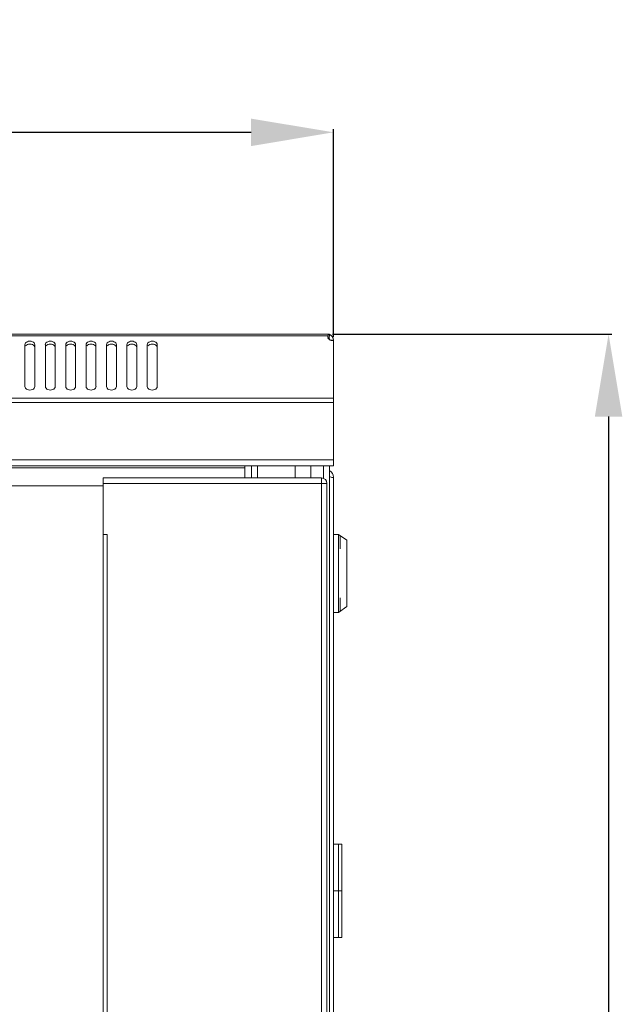
# Model space of a CAD drawing. Units: millimetres. Extents: x 0 to 2853, y 55 to 1314.
# Drawn here: x 1306 to 1489, y 1015 to 1314 of the extents above; entities that cross this region are included whole.
import ezdxf

# ---------------------------------------------------------------- set-up
doc = ezdxf.new("R2010")
doc.units = ezdxf.units.MM
doc.layers.add('Dimension', color=7, linetype='Continuous', lineweight=9)
doc.layers.add('Visible', color=7, linetype='Continuous', lineweight=15)
doc.styles.add('titelhoek', font='arial.ttf')
doc.dimstyles.get("Standard").update_dxf_attribs({"dimtxt": 25, "dimasz": 25, "dimexe": 1, "dimexo": 1, "dimgap": 5, "dimtad": 1, "dimdec": 4, "dimzin": 0, "dimdsep": 46, "dimtxsty": 'titelhoek', "dimcen": 0, "dimadec": 0, "dimazin": 0, "dimtfac": 1, "dimtdec": 4, "dimtofl": 0, "dimtmove": 0, "dimatfit": 3, "dimfxl": 0, "dimtolj": 1, "dimtzin": 0, "dimarcsym": 0})

# ---------------------------------------------------------------- blocks, each defined once
blk = doc.blocks.new('*D22')
at = {"layer": 'Defpoints', "color": 0, "transparency": 16777216}
for p in [(1401.71, 1279.79), (802.8, 1216.77), (1401.71, 1216.77)]:
    blk.add_point(p, dxfattribs=at)
at = {"layer": 'Dimension', "color": 0, "lineweight": -2, "transparency": 16777216}
for p, q in [((802.8, 1217.77), (802.8, 1280.79)), ((827.8, 1279.79), (1376.71, 1279.79)), ((1401.71, 1217.77), (1401.71, 1280.79))]:
    blk.add_line(p, q, dxfattribs=at)
at = {"layer": 'Dimension', "color": 0, "transparency": 16777216}
for points in [[(827.8, 1283.95), (827.8, 1275.62), (802.8, 1279.79)], [(1376.71, 1283.95), (1376.71, 1275.62), (1401.71, 1279.79)]]:
    blk.add_solid(points, dxfattribs=at)
at = {"layer": 'Dimension', "color": 0, "transparency": 16777216, "insert": (1102.25, 1297.55), "char_height": 25, "attachment_point": 5, "style": 'titelhoek'}
blk.add_mtext('\\A1;600', dxfattribs=at)
blk = doc.blocks.new('*D24')
at = {"layer": 'Defpoints', "color": 0, "transparency": 16777216}
for p in [(1400.36, 1218.57), (1400.36, 716.62), (1485.18, 716.62)]:
    blk.add_point(p, dxfattribs=at)
at = {"layer": 'Dimension', "color": 0, "lineweight": -2, "transparency": 16777216}
for p, q in [((1401.36, 1218.57), (1486.18, 1218.57)), ((1485.18, 1193.57), (1485.18, 741.62)), ((1401.36, 716.62), (1486.18, 716.62))]:
    blk.add_line(p, q, dxfattribs=at)
at = {"layer": 'Dimension', "color": 0, "transparency": 16777216}
for points in [[(1481.01, 1193.57), (1489.35, 1193.57), (1485.18, 1218.57)], [(1481.01, 741.62), (1489.35, 741.62), (1485.18, 716.62)]]:
    blk.add_solid(points, dxfattribs=at)
at = {"layer": 'Dimension', "color": 0, "transparency": 16777216, "insert": (1467.41, 967.6), "char_height": 25, "attachment_point": 5, "rotation": 90, "style": 'titelhoek'}
blk.add_mtext('\\A1;501', dxfattribs=at)

msp = doc.modelspace()

# ---------------------------------------------------------------- linework, layer by layer
at = {"layer": 'Visible'}
for points in [[(804.14952, 1218.57102), (1400.36262, 1218.57102)], [(1400.36262, 1218.57102), (1400.36262, 1217.3748)], [(804.51819, 1218.04154), (1400.00179, 1218.04154)], [(1399.97041, 1217.79446), (1400.00179, 1218.04154)], [(1400.36262, 1217.36695), (1400.11553, 1217.36695)], [(1400.70776, 1218.37884), (1400.18612, 1217.3042)], [(1401.7118, 1216.77473), (1400.80581, 1216.77473)], [(1401.7118, 1199.13338), (1401.7118, 1216.77473)], [(1308.0809, 1202.6593), (1308.0809, 1215.36671)], [(1311.07734, 1215.36671), (1311.07734, 1202.6593)], [(1314.2738, 1202.6593), (1314.2738, 1215.36671)], [(1317.27024, 1215.36671), (1317.27024, 1202.6593)], [(1320.45886, 1202.6593), (1320.45886, 1215.36671)], [(1323.4553, 1215.36671), (1323.4553, 1202.6593)], [(1326.65176, 1202.6593), (1326.65176, 1215.36671)], [(1329.64036, 1215.36671), (1329.64036, 1202.6593)], [(1332.83682, 1202.6593), (1332.83682, 1215.36671)], [(1335.83326, 1215.36671), (1335.83326, 1202.6593)], [(1339.02973, 1202.6593), (1339.02973, 1215.36671)], [(1342.02617, 1215.36671), (1342.02617, 1202.6593)], [(1345.21479, 1202.6593), (1345.21479, 1215.36671)], [(1348.21123, 1215.36671), (1348.21123, 1202.6593)], [(802.79641, 1199.13338), (1401.7118, 1199.13338)], [(802.79641, 1197.86656), (1401.7118, 1197.86656)], [(1401.7118, 1178.64464), (1401.7118, 1199.13338)], [(802.79641, 1180.43309), (1401.7118, 1180.43309)], [(802.79641, 1178.64464), (1401.7118, 1178.64464)], [(829.74476, 1178.04064), (1374.75561, 1178.04064)], [(1374.76345, 1174.95007), (1374.76345, 1178.5309)], [(1376.86174, 1178.64464), (1376.86174, 1174.95007)], [(1378.65411, 1178.64464), (1378.65411, 1174.95007)], [(1390.08294, 1178.64464), (1390.08294, 1174.95007)], [(1394.8796, 1178.64464), (1394.8796, 1174.95007)], [(1398.71928, 1178.64464), (1398.71928, 1174.80496)], [(1400.51558, 1178.64464), (1400.51558, 988.97834)], [(1331.84062, 988.97834), (1331.84062, 1174.95007)], [(1398.07607, 1174.95007), (1331.84062, 1174.95007)], [(1398.07607, 988.97834), (1398.07607, 1174.95007)], [(1401.7118, 988.97834), (1401.7118, 1175.0442)], [(872.67151, 1172.60469), (1331.84062, 1172.60469)], [(1331.84062, 1173.30281), (1399.71548, 1173.30281)], [(1399.71548, 988.97834), (1399.71548, 1173.31066)], [(1333.03685, 1157.77545), (1331.84062, 1157.77545)], [(1333.03685, 1157.77545), (1333.03685, 988.97834)], [(1403.2061, 1157.83036), (1401.7118, 1157.83036)], [(1405.70444, 1156.08113), (1403.2061, 1157.83428)], [(1403.2061, 1157.83036), (1403.2061, 1134.17653)], [(1403.71204, 1157.47738), (1403.71204, 1153.44552)], [(1405.70444, 1156.08113), (1405.70444, 1135.91007)], [(1403.71204, 1138.54568), (1403.71204, 1134.51382)], [(1405.70444, 1135.91791), (1403.2061, 1134.16868)], [(1403.2061, 1134.16868), (1401.7118, 1134.16868)], [(1401.7118, 1063.84647), (1404.20229, 1063.84647)], [(1403.2061, 1035.59601), (1403.2061, 1063.84647)], [(1404.21014, 1035.59601), (1404.21014, 1063.84647)], [(1401.7118, 1049.7232), (1403.2061, 1049.7232)], [(1404.21014, 1049.7232), (1404.20229, 1049.7232), (1404.19445, 1049.7232), (1404.18661, 1049.7232), (1404.17876, 1049.7232), (1404.16307, 1049.7232), (1404.15523, 1049.7232), (1404.14739, 1049.7232), (1404.13954, 1049.7232), (1404.12385, 1049.7232), (1404.11601, 1049.7232), (1404.09248, 1049.7232), (1404.06895, 1049.7232), (1404.0611, 1049.7232), (1404.04149, 1049.7232), (1404.03365, 1049.7232), (1404.01796, 1049.7232), (1403.98658, 1049.7232), (1403.95521, 1049.7232), (1403.93952, 1049.7232), (1403.92383, 1049.7232), (1403.9003, 1049.7232), (1403.89245, 1049.7232), (1403.88069, 1049.7232), (1403.84931, 1049.7232), (1403.81009, 1049.7232), (1403.7944, 1049.7232), (1403.77087, 1049.7232), (1403.75518, 1049.7232), (1403.73165, 1049.7232), (1403.68851, 1049.7232), (1403.6336, 1049.7232), (1403.61791, 1049.7232), (1403.60222, 1049.7232), (1403.59438, 1049.7232), (1403.57085, 1049.7232), (1403.54339, 1049.7232), (1403.50417, 1049.7232), (1403.45711, 1049.7232), (1403.43357, 1049.7232), (1403.41004, 1049.7232), (1403.38259, 1049.7232), (1403.35906, 1049.7232), (1403.31199, 1049.7232), (1403.2061, 1049.7232)], [(1401.7118, 1035.59601), (1404.20229, 1035.59601)]]:
    msp.add_lwpolyline(points, dxfattribs=at)
for points in [[(1400.2528, 1218.54749), (1400.28417, 1218.56318), (1400.3234, 1218.57102), (1400.36262, 1218.57102)], [(1400.18612, 1218.54749), (1400.11553, 1218.55533), (1399.9861, 1218.56318), (1399.9155, 1218.56318)], [(1400.01748, 1217.50422), (1399.9861, 1217.59835), (1399.97041, 1217.6964), (1399.97041, 1217.79446)], [(1400.00179, 1218.04154), (1400.01748, 1218.1396), (1400.03316, 1218.23372), (1400.07631, 1218.32393)], [(1400.11553, 1217.3042), (1400.07631, 1217.36695), (1400.04101, 1217.43363), (1400.01748, 1217.49638)], [(1400.07631, 1218.33178), (1400.09984, 1218.39453), (1400.13122, 1218.46905), (1400.19397, 1218.50827)], [(1400.46067, 1217.02181), (1400.42145, 1217.13555), (1400.29202, 1217.26106), (1400.17828, 1217.31204)], [(1400.19397, 1218.50827), (1400.21358, 1218.52396), (1400.23711, 1218.5318), (1400.2528, 1218.53964)], [(1400.20181, 1217.35127), (1400.2528, 1217.35911), (1400.30771, 1217.36695), (1400.36262, 1217.36695)], [(1401.7118, 1216.77473), (1401.73141, 1217.56698), (1401.13526, 1218.33178), (1400.36262, 1218.51611)], [(1308.83393, 1215.43339), (1308.62606, 1215.35102), (1308.42604, 1215.2216), (1308.28092, 1215.0451)], [(1315.01899, 1215.43339), (1314.81112, 1215.35102), (1314.61109, 1215.2216), (1314.46598, 1215.0451)], [(1321.21189, 1215.43339), (1321.00402, 1215.35102), (1320.804, 1215.2216), (1320.65888, 1215.0451)], [(1327.39695, 1215.43339), (1327.19693, 1215.35102), (1326.9969, 1215.2216), (1326.84394, 1215.0451)], [(1333.58201, 1215.43339), (1333.38199, 1215.35102), (1333.18196, 1215.2216), (1333.03685, 1215.0451)], [(1339.77491, 1215.43339), (1339.57489, 1215.35102), (1339.37487, 1215.2216), (1339.22975, 1215.0451)], [(1345.96782, 1215.43339), (1345.75995, 1215.35102), (1345.55993, 1215.2216), (1345.41481, 1215.0451)], [(1401.7118, 1175.1501), (1401.75494, 1175.93058), (1401.23331, 1176.85226), (1400.53126, 1177.20525)], [(1399.71548, 1173.30281), (1399.71548, 1174.20881), (1398.97421, 1174.95792), (1398.06822, 1174.95792)], [(1400.69207, 1175.24815), (1400.63716, 1175.26384), (1400.57441, 1175.27168), (1400.51558, 1175.28737)], [(1401.23331, 1175.13441), (1401.05682, 1175.16578), (1400.88033, 1175.205), (1400.69991, 1175.24815)]]:
    msp.add_open_spline(points, degree=3, dxfattribs=at)
for points, knots in [([(1308.83393, 1216.28447), (1308.62606, 1216.20211), (1308.43388, 1216.08445), (1308.28092, 1215.89619), (1308.15934, 1215.75499), (1308.0809, 1215.55105), (1308.0809, 1215.36671)], [0, 0, 0, 0, 1, 1, 1, 2, 2, 2, 2]), ([(1310.32823, 1216.28447), (1310.09682, 1216.3786), (1309.83797, 1216.42959), (1309.57519, 1216.42959), (1309.31634, 1216.42959), (1309.06925, 1216.3786), (1308.83393, 1216.28447)], [0, 0, 0, 0, 1, 1, 1, 2, 2, 2, 2]), ([(1311.07734, 1215.36671), (1311.07734, 1215.55105), (1310.99497, 1215.74715), (1310.87731, 1215.88834), (1310.74004, 1216.08445), (1310.53217, 1216.20211), (1310.32823, 1216.28447)], [0, 0, 0, 0, 1, 1, 1, 2, 2, 2, 2]), ([(1315.01899, 1216.28447), (1314.81112, 1216.20211), (1314.61894, 1216.08445), (1314.46598, 1215.89619), (1314.3444, 1215.75499), (1314.26596, 1215.55105), (1314.26596, 1215.36671)], [0, 0, 0, 0, 1, 1, 1, 2, 2, 2, 2]), ([(1316.52113, 1216.28447), (1316.28973, 1216.3786), (1316.03087, 1216.42959), (1315.7681, 1216.42959), (1315.50924, 1216.42959), (1315.26215, 1216.3786), (1315.02683, 1216.28447)], [0, 0, 0, 0, 1, 1, 1, 2, 2, 2, 2]), ([(1317.27024, 1215.36671), (1317.27024, 1215.55105), (1317.18788, 1215.74715), (1317.07022, 1215.88834), (1316.93294, 1216.08445), (1316.72508, 1216.20211), (1316.52113, 1216.28447)], [0, 0, 0, 0, 1, 1, 1, 2, 2, 2, 2]), ([(1321.21189, 1216.28447), (1321.00402, 1216.20211), (1320.81184, 1216.08445), (1320.65888, 1215.89619), (1320.5373, 1215.75499), (1320.45886, 1215.55105), (1320.45886, 1215.36671)], [0, 0, 0, 0, 1, 1, 1, 2, 2, 2, 2]), ([(1322.70619, 1216.28447), (1322.47479, 1216.3786), (1322.21593, 1216.42959), (1321.95316, 1216.42959), (1321.6943, 1216.42959), (1321.44721, 1216.3786), (1321.21189, 1216.28447)], [0, 0, 0, 0, 1, 1, 1, 2, 2, 2, 2]), ([(1323.4553, 1215.36671), (1323.4553, 1215.55105), (1323.37294, 1215.74715), (1323.25527, 1215.88834), (1323.118, 1216.08445), (1322.91014, 1216.20211), (1322.70619, 1216.28447)], [0, 0, 0, 0, 1, 1, 1, 2, 2, 2, 2]), ([(1327.39695, 1216.28447), (1327.19693, 1216.20211), (1326.9969, 1216.08445), (1326.84394, 1215.89619), (1326.72236, 1215.75499), (1326.65176, 1215.55105), (1326.65176, 1215.36671)], [0, 0, 0, 0, 1, 1, 1, 2, 2, 2, 2]), ([(1328.89125, 1216.28447), (1328.65985, 1216.3786), (1328.40099, 1216.42959), (1328.13822, 1216.42959), (1327.88721, 1216.42959), (1327.63227, 1216.3786), (1327.39695, 1216.28447)], [0, 0, 0, 0, 1, 1, 1, 2, 2, 2, 2]), ([(1329.64036, 1215.36671), (1329.64036, 1215.55105), (1329.558, 1215.74715), (1329.44818, 1215.88834), (1329.30306, 1216.08445), (1329.0952, 1216.20211), (1328.89125, 1216.28447)], [0, 0, 0, 0, 1, 1, 1, 2, 2, 2, 2]), ([(1333.58201, 1216.28447), (1333.38199, 1216.20211), (1333.18196, 1216.08445), (1333.03685, 1215.89619), (1332.90742, 1215.75499), (1332.83682, 1215.55105), (1332.83682, 1215.36671)], [0, 0, 0, 0, 1, 1, 1, 2, 2, 2, 2]), ([(1335.08415, 1216.28447), (1334.85275, 1216.3786), (1334.5939, 1216.42959), (1334.33896, 1216.42959), (1334.08011, 1216.42959), (1333.82518, 1216.3786), (1333.58985, 1216.28447)], [0, 0, 0, 0, 1, 1, 1, 2, 2, 2, 2]), ([(1335.83326, 1215.36671), (1335.83326, 1215.55105), (1335.7509, 1215.74715), (1335.63324, 1215.88834), (1335.49597, 1216.08445), (1335.2881, 1216.20211), (1335.07631, 1216.28447)], [0, 0, 0, 0, 1, 1, 1, 2, 2, 2, 2]), ([(1339.77491, 1216.28447), (1339.57489, 1216.20211), (1339.37487, 1216.08445), (1339.22975, 1215.89619), (1339.10032, 1215.75499), (1339.02973, 1215.55105), (1339.02973, 1215.36671)], [0, 0, 0, 0, 1, 1, 1, 2, 2, 2, 2]), ([(1341.26921, 1216.28447), (1341.03781, 1216.3786), (1340.77896, 1216.42959), (1340.52402, 1216.42959), (1340.26517, 1216.42959), (1340.01024, 1216.3786), (1339.77491, 1216.28447)], [0, 0, 0, 0, 1, 1, 1, 2, 2, 2, 2]), ([(1342.02617, 1215.36671), (1342.02617, 1215.55105), (1341.9438, 1215.74715), (1341.82614, 1215.88834), (1341.68887, 1216.08445), (1341.481, 1216.20211), (1341.26921, 1216.28447)], [0, 0, 0, 0, 1, 1, 1, 2, 2, 2, 2]), ([(1345.96782, 1216.28447), (1345.75995, 1216.20211), (1345.56777, 1216.08445), (1345.41481, 1215.89619), (1345.29323, 1215.75499), (1345.21479, 1215.55105), (1345.21479, 1215.36671)], [0, 0, 0, 0, 1, 1, 1, 2, 2, 2, 2]), ([(1347.46212, 1216.28447), (1347.23072, 1216.3786), (1346.97186, 1216.42959), (1346.71693, 1216.42959), (1346.45807, 1216.42959), (1346.20314, 1216.3786), (1345.96782, 1216.28447)], [0, 0, 0, 0, 1, 1, 1, 2, 2, 2, 2]), ([(1348.21123, 1215.36671), (1348.21123, 1215.55105), (1348.12886, 1215.74715), (1348.0112, 1215.88834), (1347.87393, 1216.08445), (1347.66606, 1216.20211), (1347.45427, 1216.28447)], [0, 0, 0, 0, 1, 1, 1, 2, 2, 2, 2]), ([(1400.46067, 1216.93553), (1400.42929, 1216.95906), (1400.39791, 1216.98259), (1400.36262, 1217.01397), (1400.26849, 1217.09633), (1400.17828, 1217.19046), (1400.11553, 1217.29636)], [0, 0, 0, 0, 1, 1, 1, 2, 2, 2, 2]), ([(1401.7118, 1216.56293), (1401.46471, 1216.56293), (1401.19801, 1216.60608), (1400.96661, 1216.68452), (1400.78227, 1216.74335), (1400.61363, 1216.82179), (1400.46067, 1216.93553)], [0, 0, 0, 0, 1, 1, 1, 2, 2, 2, 2]), ([(1310.32823, 1215.43339), (1310.09682, 1215.52752), (1309.83797, 1215.57458), (1309.57519, 1215.57458), (1309.31634, 1215.57458), (1309.06925, 1215.52752), (1308.83393, 1215.43339)], [0, 0, 0, 0, 1, 1, 1, 2, 2, 2, 2]), ([(1311.07734, 1214.51563), (1311.07734, 1214.69997), (1310.99497, 1214.89215), (1310.87731, 1215.03726), (1310.74004, 1215.2216), (1310.53217, 1215.35102), (1310.32823, 1215.43339)], [0, 0, 0, 0, 1, 1, 1, 2, 2, 2, 2]), ([(1316.52113, 1215.43339), (1316.28973, 1215.52752), (1316.03087, 1215.57458), (1315.7681, 1215.57458), (1315.50924, 1215.57458), (1315.26215, 1215.52752), (1315.02683, 1215.43339)], [0, 0, 0, 0, 1, 1, 1, 2, 2, 2, 2]), ([(1317.27024, 1214.51563), (1317.27024, 1214.69997), (1317.18788, 1214.89215), (1317.07022, 1215.03726), (1316.93294, 1215.2216), (1316.72508, 1215.35102), (1316.52113, 1215.43339)], [0, 0, 0, 0, 1, 1, 1, 2, 2, 2, 2]), ([(1322.70619, 1215.43339), (1322.47479, 1215.52752), (1322.21593, 1215.57458), (1321.95316, 1215.57458), (1321.6943, 1215.57458), (1321.44721, 1215.52752), (1321.21189, 1215.43339)], [0, 0, 0, 0, 1, 1, 1, 2, 2, 2, 2]), ([(1323.4553, 1214.51563), (1323.4553, 1214.69997), (1323.37294, 1214.89215), (1323.25527, 1215.03726), (1323.118, 1215.2216), (1322.91014, 1215.35102), (1322.70619, 1215.43339)], [0, 0, 0, 0, 1, 1, 1, 2, 2, 2, 2]), ([(1328.89125, 1215.43339), (1328.65985, 1215.52752), (1328.40099, 1215.57458), (1328.13822, 1215.57458), (1327.88721, 1215.57458), (1327.63227, 1215.52752), (1327.39695, 1215.43339)], [0, 0, 0, 0, 1, 1, 1, 2, 2, 2, 2]), ([(1329.64036, 1214.51563), (1329.64036, 1214.69997), (1329.558, 1214.89215), (1329.44818, 1215.03726), (1329.30306, 1215.2216), (1329.0952, 1215.35102), (1328.89125, 1215.43339)], [0, 0, 0, 0, 1, 1, 1, 2, 2, 2, 2]), ([(1335.08415, 1215.43339), (1334.85275, 1215.52752), (1334.5939, 1215.57458), (1334.33896, 1215.57458), (1334.08011, 1215.57458), (1333.82518, 1215.52752), (1333.58985, 1215.43339)], [0, 0, 0, 0, 1, 1, 1, 2, 2, 2, 2]), ([(1335.83326, 1214.51563), (1335.83326, 1214.69997), (1335.7509, 1214.89215), (1335.63324, 1215.03726), (1335.49597, 1215.2216), (1335.2881, 1215.35102), (1335.07631, 1215.43339)], [0, 0, 0, 0, 1, 1, 1, 2, 2, 2, 2]), ([(1341.26921, 1215.43339), (1341.03781, 1215.52752), (1340.77896, 1215.57458), (1340.52402, 1215.57458), (1340.26517, 1215.57458), (1340.01024, 1215.52752), (1339.77491, 1215.43339)], [0, 0, 0, 0, 1, 1, 1, 2, 2, 2, 2]), ([(1342.02617, 1214.51563), (1342.02617, 1214.69997), (1341.9438, 1214.89215), (1341.82614, 1215.03726), (1341.68887, 1215.2216), (1341.481, 1215.35102), (1341.26921, 1215.43339)], [0, 0, 0, 0, 1, 1, 1, 2, 2, 2, 2]), ([(1347.46212, 1215.43339), (1347.23072, 1215.52752), (1346.97186, 1215.57458), (1346.71693, 1215.57458), (1346.45807, 1215.57458), (1346.20314, 1215.52752), (1345.96782, 1215.43339)], [0, 0, 0, 0, 1, 1, 1, 2, 2, 2, 2]), ([(1348.21123, 1214.51563), (1348.21123, 1214.69997), (1348.12886, 1214.89215), (1348.0112, 1215.03726), (1347.87393, 1215.2216), (1347.66606, 1215.35102), (1347.45427, 1215.43339)], [0, 0, 0, 0, 1, 1, 1, 2, 2, 2, 2]), ([(1308.0809, 1202.6593), (1308.0809, 1202.47496), (1308.15934, 1202.28278), (1308.28092, 1202.13767), (1308.41819, 1201.95333), (1308.61822, 1201.8239), (1308.83393, 1201.74546), (1309.06925, 1201.64741), (1309.31634, 1201.60035), (1309.57519, 1201.60035), (1309.83797, 1201.60035), (1310.08898, 1201.64741), (1310.32823, 1201.74546), (1310.54002, 1201.8239), (1310.7322, 1201.95333), (1310.87731, 1202.13767), (1310.99497, 1202.28278), (1311.07734, 1202.47496), (1311.07734, 1202.6593)], [0, 0, 0, 0, 1, 1, 1, 2, 2, 2, 3, 3, 3, 4, 4, 4, 5, 5, 5, 6, 6, 6, 6]), ([(1314.2738, 1202.6593), (1314.2738, 1202.47496), (1314.35224, 1202.28278), (1314.47382, 1202.13767), (1314.61109, 1201.95333), (1314.81112, 1201.8239), (1315.02683, 1201.74546), (1315.26215, 1201.64741), (1315.51709, 1201.60035), (1315.7681, 1201.60035), (1316.03087, 1201.60035), (1316.28188, 1201.64741), (1316.52113, 1201.74546), (1316.73292, 1201.8239), (1316.9251, 1201.95333), (1317.07022, 1202.13767), (1317.18788, 1202.28278), (1317.27024, 1202.47496), (1317.27024, 1202.6593)], [0, 0, 0, 0, 1, 1, 1, 2, 2, 2, 3, 3, 3, 4, 4, 4, 5, 5, 5, 6, 6, 6, 6]), ([(1320.45886, 1202.6593), (1320.45886, 1202.47496), (1320.5373, 1202.28278), (1320.65888, 1202.13767), (1320.79615, 1201.95333), (1321.00402, 1201.8239), (1321.21189, 1201.74546), (1321.44721, 1201.64741), (1321.70215, 1201.60035), (1321.95316, 1201.60035), (1322.21593, 1201.60035), (1322.47479, 1201.64741), (1322.70619, 1201.74546), (1322.91798, 1201.8239), (1323.11016, 1201.95333), (1323.25527, 1202.13767), (1323.37294, 1202.28278), (1323.4553, 1202.47496), (1323.4553, 1202.6593)], [0, 0, 0, 0, 1, 1, 1, 2, 2, 2, 3, 3, 3, 4, 4, 4, 5, 5, 5, 6, 6, 6, 6]), ([(1326.65176, 1202.6593), (1326.65176, 1202.47496), (1326.7302, 1202.28278), (1326.84394, 1202.13767), (1326.98906, 1201.95333), (1327.18124, 1201.8239), (1327.39695, 1201.74546), (1327.64012, 1201.64741), (1327.88721, 1201.60035), (1328.14606, 1201.60035), (1328.40099, 1201.60035), (1328.65985, 1201.64741), (1328.89125, 1201.74546), (1329.10304, 1201.8239), (1329.30306, 1201.95333), (1329.44818, 1202.13767), (1329.56584, 1202.28278), (1329.6482, 1202.47496), (1329.6482, 1202.6593)], [0, 0, 0, 0, 1, 1, 1, 2, 2, 2, 3, 3, 3, 4, 4, 4, 5, 5, 5, 6, 6, 6, 6]), ([(1332.83682, 1202.6593), (1332.83682, 1202.47496), (1332.91526, 1202.28278), (1333.03685, 1202.13767), (1333.17412, 1201.95333), (1333.3663, 1201.8239), (1333.58201, 1201.74546), (1333.82518, 1201.64741), (1334.07227, 1201.60035), (1334.33112, 1201.60035), (1334.58605, 1201.60035), (1334.84491, 1201.64741), (1335.07631, 1201.74546), (1335.2881, 1201.8239), (1335.48812, 1201.95333), (1335.63324, 1202.13767), (1335.7509, 1202.28278), (1335.83326, 1202.47496), (1335.83326, 1202.6593)], [0, 0, 0, 0, 1, 1, 1, 2, 2, 2, 3, 3, 3, 4, 4, 4, 5, 5, 5, 6, 6, 6, 6]), ([(1339.02973, 1202.6593), (1339.02973, 1202.47496), (1339.10817, 1202.28278), (1339.22975, 1202.13767), (1339.36702, 1201.95333), (1339.5592, 1201.8239), (1339.77491, 1201.74546), (1340.01808, 1201.64741), (1340.26517, 1201.60035), (1340.52402, 1201.60035), (1340.77896, 1201.60035), (1341.03781, 1201.64741), (1341.26921, 1201.74546), (1341.481, 1201.8239), (1341.68103, 1201.95333), (1341.82614, 1202.13767), (1341.9438, 1202.28278), (1342.02617, 1202.47496), (1342.02617, 1202.6593)], [0, 0, 0, 0, 1, 1, 1, 2, 2, 2, 3, 3, 3, 4, 4, 4, 5, 5, 5, 6, 6, 6, 6]), ([(1345.21479, 1202.6593), (1345.21479, 1202.47496), (1345.29323, 1202.28278), (1345.41481, 1202.13767), (1345.55208, 1201.95333), (1345.74426, 1201.8239), (1345.96782, 1201.74546), (1346.20314, 1201.64741), (1346.45023, 1201.60035), (1346.70908, 1201.60035), (1346.97186, 1201.60035), (1347.22287, 1201.64741), (1347.45427, 1201.74546), (1347.67391, 1201.8239), (1347.86609, 1201.95333), (1348.0112, 1202.13767), (1348.12886, 1202.28278), (1348.21123, 1202.47496), (1348.21123, 1202.6593)], [0, 0, 0, 0, 1, 1, 1, 2, 2, 2, 3, 3, 3, 4, 4, 4, 5, 5, 5, 6, 6, 6, 6]), ([(1401.7118, 1175.0442), (1401.67258, 1175.05205), (1401.63336, 1175.05989), (1401.58629, 1175.06773), (1401.47255, 1175.08342), (1401.35097, 1175.11088), (1401.23331, 1175.13441)], [0, 0, 0, 0, 1, 1, 1, 2, 2, 2, 2])]:
    msp.add_open_spline(points, degree=3, knots=knots, dxfattribs=at)

# ---------------------------------------------------------------- dimensions: what is measured, and where the dimension line sits
at = {"layer": 'Dimension'}
dim = msp.add_linear_dim(base=(1401.7118, 1279.78564), p1=(802.79641, 1216.77473), p2=(1401.7118, 1216.77473), text='600', dimstyle='Standard', override={"dimpost": ''}, dxfattribs=at)
dim.commit()
dim.dimension.update_dxf_attribs({"geometry": '*D22', "text_midpoint": (1102.25411, 1297.54997)})
dim = msp.add_linear_dim(base=(1485.1787, 716.6198), p1=(1400.36262, 1218.57102), p2=(1400.36262, 716.6198), angle=90, text='501', dimstyle='Standard', override={"dimpost": ''}, dxfattribs=at)
dim.commit()
dim.dimension.update_dxf_attribs({"geometry": '*D24', "text_midpoint": (1467.41438, 967.59541)})

doc.saveas('drawing.dxf')
